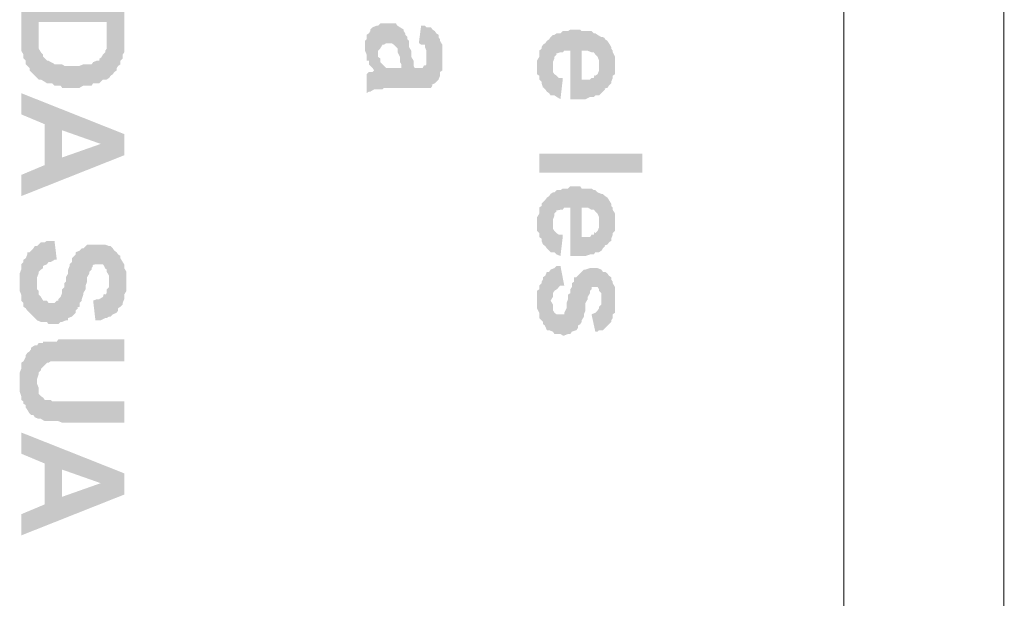
# Model space of a CAD drawing. Units: millimetres. Extents: x 3 to 294, y 3 to 417.
# Drawn here: x 114 to 135, y 124 to 136 of the extents above; entities that cross this region are included whole.
import ezdxf

# ---------------------------------------------------------------- set-up
doc = ezdxf.new("R2010")
doc.units = ezdxf.units.MM
doc.header["$MEASUREMENT"] = 0
doc.layers.get('0').update_dxf_attribs({"linetype": 'CONTINUOUS'})

msp = doc.modelspace()

# ---------------------------------------------------------------- hatches: boundary and pattern name
at = {"true_color": 0x000007}
for points in [[(116.106, 135.712), (116.106, 136.572), (113.855, 136.572), (113.855, 135.464), (113.905, 135.381), (113.905, 135.298), (113.955, 135.248), (113.955, 135.166), (113.988, 135.133), (114.037, 135.083), (114.037, 135.033), (114.071, 135), (114.12, 134.951), (114.153, 134.918), (114.203, 134.868), (114.236, 136.092), (115.725, 136.092), (115.725, 135.894), (115.775, 134.868), (115.808, 134.918), (115.858, 134.951), (115.891, 135), (115.94, 135.033), (115.94, 135.083), (115.973, 135.133), (116.023, 135.166), (116.023, 135.248), (116.073, 135.298), (116.073, 135.381), (116.106, 135.43), (116.106, 135.629)], [(115.775, 134.868), (115.725, 135.894), (115.725, 135.513), (115.692, 135.464), (115.692, 135.43), (115.642, 135.381), (115.593, 135.298), (115.576, 135.315), (115.56, 135.248), (115.51, 135.248), (115.427, 135.215), (115.394, 135.166), (115.212, 135.166), (115.129, 135.133), (114.799, 135.133), (114.749, 135.166), (114.583, 135.166), (114.567, 135.182), (114.501, 135.215), (114.451, 135.248), (114.418, 135.248), (114.368, 135.298), (114.335, 135.331), (114.335, 135.381), (114.286, 135.43), (114.236, 135.513), (114.236, 136.092), (114.203, 134.868), (114.236, 134.835), (114.286, 134.835), (114.368, 134.785), (114.418, 134.752), (114.534, 134.752), (114.583, 134.702), (114.716, 134.702), (114.749, 134.653), (115.129, 134.653), (115.212, 134.702), (115.394, 134.702), (115.427, 134.752), (115.56, 134.752), (115.593, 134.785), (115.642, 134.835), (115.725, 134.835)], [(121.616, 136.01), (121.533, 135.977), (121.483, 135.927), (121.483, 135.894), (121.45, 135.844), (121.401, 135.811), (121.401, 135.712), (121.367, 135.679), (121.367, 135.464), (121.401, 135.381), (121.401, 135.248), (121.45, 135.248), (121.45, 135.166), (121.483, 135.133), (121.533, 135.083), (121.566, 135.033)], [(122.211, 135.927), (122.129, 135.977), (122.079, 136.01), (122.062, 136.026), (122.046, 136.059), (121.831, 136.059), (121.698, 136.059), (121.649, 136.01), (121.616, 136.01), (121.566, 135.033), (121.533, 135), (121.45, 135), (121.401, 134.951), (121.401, 134.537), (121.45, 134.57), (121.483, 134.57), (121.566, 134.62), (121.616, 134.62), (121.649, 134.62), (121.649, 135.464), (121.698, 135.513), (121.748, 135.596), (121.781, 135.596), (121.831, 135.629), (121.947, 135.629), (121.996, 135.596), (122.046, 135.546), (122.079, 135.513), (122.079, 135.43), (122.129, 135.331), (122.129, 135.215), (122.162, 135.166), (122.162, 135.083)], [(123.055, 135.331), (123.055, 135.596), (123.006, 135.679), (123.006, 135.712), (122.972, 135.761), (122.972, 135.811), (122.923, 135.844), (122.89, 135.894), (122.84, 135.927), (122.807, 135.977), (122.708, 135.977), (122.675, 136.01), (122.592, 136.01), (122.542, 135.629), (122.526, 135.646), (122.592, 135.596), (122.675, 135.596), (122.675, 135.546), (122.708, 135.464), (122.708, 135.331), (122.757, 134.653), (122.807, 134.653), (122.84, 134.702), (122.824, 134.719), (122.89, 134.752), (122.923, 134.785), (122.972, 134.835), (123.006, 134.918), (123.006, 135), (123.055, 135.033), (123.055, 135.248)], [(122.757, 134.653), (122.708, 135.331), (122.708, 135.166), (122.675, 135.133), (122.658, 135.149), (122.625, 135.083), (122.46, 135.083), (122.443, 135.1), (122.426, 135.133), (122.426, 135.248), (122.377, 135.331), (122.377, 135.464), (122.327, 135.546), (122.327, 135.679), (122.294, 135.712), (122.294, 135.761), (122.244, 135.811), (122.244, 135.844), (122.211, 135.894), (122.211, 135.927), (122.162, 135.083), (122.079, 135.083), (121.831, 135.083), (121.781, 135.133), (121.748, 135.166), (121.698, 135.215), (121.698, 135.298), (121.649, 135.331), (121.649, 135.43), (121.649, 134.62), (121.748, 134.62), (121.781, 134.653), (122.675, 134.653)], [(126.828, 135.166), (126.828, 135.331), (126.778, 135.43), (126.778, 135.464), (126.745, 135.513), (126.745, 135.546), (126.695, 135.629), (126.662, 135.679), (126.613, 135.712), (126.596, 135.745), (126.563, 135.761), (126.53, 135.761), (126.48, 135.133), (126.48, 135.033), (126.447, 134.951), (126.398, 134.918), (126.381, 134.934), (126.364, 134.868), (126.315, 134.868), (126.282, 134.835), (126.1, 134.835), (126.1, 135.894), (126.067, 135.927), (125.852, 135.927), (125.802, 135.894), (125.686, 135.894), (125.636, 135.844), (125.554, 135.844), (125.504, 135.811), (125.471, 135.811), (125.421, 135.761), (125.388, 135.712), (125.339, 135.679), (125.305, 135.629), (125.256, 135.596), (125.223, 135.546), (125.223, 135.513), (125.173, 135.464), (125.173, 135.331), (125.123, 135.248), (125.123, 134.951), (125.173, 134.918), (125.173, 134.835), (125.223, 134.785), (125.223, 134.752), (125.256, 134.653), (125.239, 134.686), (125.305, 134.62), (125.339, 134.57), (125.388, 134.537), (125.421, 134.487), (125.471, 135.133), (125.471, 135.215), (125.504, 135.298), (125.504, 135.331), (125.554, 135.381), (125.537, 135.397), (125.636, 135.43), (125.686, 135.43), (125.719, 135.464), (125.852, 135.464), (125.852, 134.405), (126.182, 134.405), (126.282, 134.454), (126.364, 134.454), (126.398, 134.487), (126.48, 134.487), (126.53, 134.537), (126.563, 134.57), (126.613, 134.62), (126.596, 134.636), (126.662, 134.653), (126.695, 134.702), (126.745, 134.752), (126.745, 134.785), (126.778, 134.868), (126.778, 134.918), (126.828, 134.951), (126.828, 135.083)], [(126.53, 135.761), (126.447, 135.811), (126.398, 135.844), (126.364, 135.844), (126.315, 135.894), (126.1, 135.894), (126.1, 135.464), (126.232, 135.464), (126.315, 135.43), (126.364, 135.43), (126.398, 135.381), (126.381, 135.397), (126.447, 135.331), (126.48, 135.248), (126.48, 135.133)], [(125.686, 134.835), (125.686, 134.868), (125.603, 134.868), (125.554, 134.918), (125.504, 134.951), (125.471, 135), (125.471, 135.133), (125.421, 134.487), (125.504, 134.487), (125.554, 134.454), (125.636, 134.405)], [(116.106, 133.18), (116.106, 133.643), (113.855, 134.537), (113.855, 134.074), (114.368, 133.859), (114.368, 132.965), (114.749, 133.726), (115.593, 133.428)], [(116.106, 133.18), (115.593, 133.428), (114.749, 133.131), (114.749, 133.726), (114.368, 132.965), (113.855, 132.75), (113.855, 132.287)], [(125.173, 133.213), (125.173, 132.8), (127.423, 132.8), (127.423, 133.213)], [(126.828, 131.741), (126.828, 131.906), (126.778, 131.989), (126.778, 132.038), (126.745, 132.072), (126.745, 132.121), (126.695, 132.204), (126.662, 132.254), (126.613, 132.287), (126.596, 132.303), (126.563, 132.336), (126.53, 132.336), (126.48, 131.691), (126.48, 131.608), (126.447, 131.526), (126.398, 131.476), (126.381, 131.509), (126.364, 131.443), (126.315, 131.443), (126.282, 131.393), (126.1, 131.393), (126.1, 132.452), (126.067, 132.502), (125.852, 132.502), (125.802, 132.452), (125.686, 132.452), (125.636, 132.419), (125.554, 132.419), (125.504, 132.369), (125.471, 132.369), (125.421, 132.336), (125.388, 132.287), (125.339, 132.254), (125.305, 132.204), (125.256, 132.154), (125.223, 132.121), (125.223, 132.072), (125.173, 132.038), (125.173, 131.906), (125.123, 131.823), (125.123, 131.526), (125.173, 131.476), (125.173, 131.393), (125.223, 131.36), (125.223, 131.31), (125.256, 131.228), (125.239, 131.244), (125.305, 131.195), (125.339, 131.145), (125.388, 131.095), (125.421, 131.062), (125.471, 131.691), (125.471, 131.774), (125.504, 131.856), (125.504, 131.906), (125.554, 131.956), (125.537, 131.972), (125.636, 131.989), (125.686, 131.989), (125.719, 132.038), (125.852, 132.038), (125.852, 130.98), (126.182, 130.98), (126.282, 131.013), (126.364, 131.013), (126.398, 131.062), (126.48, 131.062), (126.53, 131.095), (126.563, 131.145), (126.613, 131.195), (126.596, 131.211), (126.662, 131.228), (126.695, 131.277), (126.745, 131.31), (126.745, 131.36), (126.778, 131.443), (126.778, 131.476), (126.828, 131.526), (126.828, 131.658)], [(126.53, 132.336), (126.447, 132.369), (126.398, 132.419), (126.364, 132.419), (126.315, 132.452), (126.1, 132.452), (126.1, 132.038), (126.232, 132.038), (126.315, 131.989), (126.364, 131.989), (126.398, 131.956), (126.381, 131.972), (126.447, 131.906), (126.48, 131.823), (126.48, 131.691)], [(125.686, 131.393), (125.686, 131.443), (125.603, 131.443), (125.554, 131.476), (125.504, 131.526), (125.471, 131.575), (125.471, 131.691), (125.421, 131.062), (125.504, 131.062), (125.554, 131.013), (125.636, 130.98)], [(116.155, 130.417), (116.155, 130.632), (116.106, 130.715), (116.106, 130.798), (116.073, 130.847), (116.023, 130.93), (116.023, 130.98), (115.973, 131.013), (115.94, 131.062), (115.891, 131.095), (115.858, 131.145), (115.808, 131.195), (115.775, 131.195), (115.692, 131.228), (115.295, 131.228), (115.262, 131.195), (115.212, 131.145), (115.179, 131.145), (115.129, 131.095), (115.047, 131.062), (115.047, 131.013), (115.014, 130.98), (114.964, 130.93), (114.964, 130.847), (114.914, 130.798), (114.914, 130.764), (114.881, 130.682), (114.881, 130.599), (114.832, 130.516), (114.832, 130.417), (114.799, 130.384), (114.799, 130.301), (114.749, 130.251), (114.749, 130.169), (114.716, 130.086), (114.666, 130.036), (114.666, 130.003), (114.633, 130.003), (114.583, 129.954), (114.501, 129.954), (114.451, 129.954), (114.418, 130.003), (114.335, 130.003), (114.286, 130.086), (114.269, 130.103), (114.236, 130.136), (114.236, 130.218), (114.203, 130.251), (114.203, 131.195), (114.153, 131.195), (114.12, 131.145), (114.071, 131.095), (114.037, 131.062), (113.988, 131.062), (113.988, 131.013), (113.955, 130.93), (113.905, 130.897), (113.905, 130.847), (113.855, 130.798), (113.855, 130.682), (113.822, 130.599), (113.822, 130.218), (113.855, 130.136), (113.855, 130.003), (113.905, 129.954), (113.905, 129.871), (113.955, 129.838), (113.988, 129.788), (114.037, 129.739), (114.071, 129.705), (114.12, 129.656), (114.153, 129.623), (114.137, 129.639), (114.203, 129.573), (114.286, 129.54), (114.418, 129.54), (114.451, 129.49), (114.501, 129.49), (114.666, 129.49), (114.716, 129.54), (114.749, 129.54), (114.832, 129.573), (114.881, 129.573), (114.881, 129.623), (114.964, 129.656), (115.014, 129.705), (115.047, 129.739), (115.047, 129.788), (115.096, 129.838), (115.08, 129.854), (115.129, 129.871), (115.129, 129.954), (115.179, 130.003), (115.179, 130.036), (115.212, 130.136), (115.212, 130.169), (115.262, 130.251), (115.262, 130.334), (115.295, 130.417), (115.295, 130.516), (115.345, 130.599), (115.345, 130.632), (115.394, 130.682), (115.394, 130.715), (115.427, 130.764), (115.411, 130.781), (115.477, 130.798), (115.642, 130.798), (115.692, 130.715), (115.659, 130.731), (115.725, 130.682), (115.725, 130.632), (115.775, 130.549), (115.775, 129.656), (115.808, 129.656), (115.858, 129.705), (115.94, 129.739), (115.973, 129.788), (115.973, 129.838), (116.023, 129.871), (116.073, 129.921), (116.073, 129.954), (116.106, 130.036), (116.106, 130.136), (116.155, 130.218), (116.155, 130.334)], [(114.633, 130.897), (114.583, 131.31), (114.418, 131.31), (114.368, 131.277), (114.286, 131.277), (114.236, 131.228), (114.203, 131.195), (114.203, 130.384), (114.203, 130.516), (114.236, 130.599), (114.236, 130.632), (114.286, 130.682), (114.335, 130.715), (114.335, 130.764), (114.418, 130.798), (114.451, 130.847), (114.501, 130.847), (114.583, 130.897)], [(126.828, 130.036), (126.828, 130.301), (126.778, 130.384), (126.778, 130.417), (126.745, 130.467), (126.745, 130.516), (126.695, 130.549), (126.662, 130.599), (126.613, 130.632), (126.563, 130.632), (126.53, 130.682), (126.447, 130.715), (126.315, 130.715), (126.282, 130.715), (126.182, 130.682), (126.149, 130.682), (126.1, 130.632), (126.067, 130.599), (126.017, 130.549), (125.984, 130.516), (125.934, 130.516), (125.934, 130.417), (125.885, 130.384), (125.885, 130.301), (125.852, 130.251), (125.852, 130.169), (125.802, 130.136), (125.802, 130.036), (125.769, 129.954), (125.769, 129.838), (125.719, 129.739), (125.719, 129.705), (125.554, 129.705), (125.504, 129.739), (125.487, 129.772), (125.471, 129.788), (125.471, 129.921), (125.421, 130.003), (125.421, 130.682), (125.388, 130.632), (125.339, 130.632), (125.305, 130.549), (125.256, 130.516), (125.256, 130.467), (125.223, 130.417), (125.223, 130.384), (125.173, 130.334), (125.173, 130.251), (125.123, 130.218), (125.123, 129.838), (125.173, 129.739), (125.173, 129.623), (125.223, 129.573), (125.256, 129.54), (125.256, 129.49), (125.305, 129.457), (125.289, 129.474), (125.339, 129.358), (125.388, 129.358), (125.471, 129.325), (125.504, 129.275), (125.636, 129.275), (125.686, 129.242), (125.719, 129.242), (125.802, 129.275), (125.852, 129.275), (125.885, 129.325), (125.984, 129.358), (126.017, 129.408), (126.017, 129.457), (126.067, 129.49), (126.1, 129.54), (126.1, 129.573), (126.149, 129.656), (126.149, 129.705), (126.182, 129.788), (126.182, 129.954), (126.232, 130.036), (126.232, 130.086), (126.282, 130.169), (126.282, 130.218), (126.315, 130.251), (126.315, 130.301), (126.447, 130.301), (126.48, 130.251), (126.48, 130.218), (126.53, 130.169), (126.53, 130.036), (126.563, 129.358), (126.613, 129.408), (126.662, 129.457), (126.695, 129.49), (126.745, 129.54), (126.745, 129.573), (126.778, 129.623), (126.778, 129.705), (126.828, 129.739), (126.828, 129.954)], [(125.719, 130.334), (125.636, 130.764), (125.554, 130.764), (125.504, 130.715), (125.421, 130.682), (125.421, 130.003), (125.471, 130.086), (125.471, 130.169), (125.504, 130.218), (125.554, 130.251), (125.603, 130.301), (125.636, 130.334)], [(115.775, 129.656), (115.775, 130.417), (115.775, 130.301), (115.725, 130.251), (115.725, 130.169), (115.692, 130.136), (115.659, 130.152), (115.642, 130.086), (115.56, 130.036), (115.51, 130.036), (115.427, 130.003), (115.477, 129.573), (115.593, 129.573), (115.692, 129.623), (115.725, 129.623)], [(126.563, 129.358), (126.53, 130.036), (126.53, 129.921), (126.48, 129.871), (126.48, 129.838), (126.447, 129.788), (126.398, 129.739), (126.315, 129.705), (126.398, 129.325), (126.447, 129.325), (126.48, 129.358)], [(116.106, 128.68), (116.106, 129.159), (114.666, 129.159), (114.633, 129.11), (114.335, 129.11), (114.335, 129.077), (114.236, 129.077), (114.203, 129.027), (114.203, 128.216), (114.203, 128.299), (114.236, 128.398), (114.236, 128.431), (114.286, 128.481), (114.286, 128.514), (114.335, 128.564), (114.368, 128.597), (114.418, 128.646), (114.451, 128.646), (114.501, 128.68), (114.881, 128.68)], [(116.106, 127.339), (116.106, 127.803), (114.534, 127.803), (114.501, 127.836), (114.368, 127.836), (114.335, 127.885), (114.286, 127.918), (114.236, 127.968), (114.236, 128.1), (114.203, 128.183), (114.203, 129.027), (114.153, 129.027), (114.071, 128.977), (114.071, 128.944), (114.037, 128.895), (113.988, 128.862), (113.955, 128.812), (113.955, 128.779), (113.905, 128.68), (113.855, 128.646), (113.855, 128.514), (113.822, 128.431), (113.822, 128.018), (113.855, 127.918), (113.855, 127.836), (113.905, 127.803), (113.905, 127.753), (113.955, 127.72), (113.955, 127.67), (113.988, 127.621), (114.037, 127.538), (114.071, 127.505), (114.12, 127.505), (114.153, 127.455), (114.236, 127.422), (114.286, 127.422), (114.368, 127.372), (114.666, 127.372), (114.749, 127.339), (114.914, 127.339)], [(116.106, 125.767), (116.106, 126.231), (113.855, 127.124), (113.855, 126.661), (114.368, 126.446), (114.368, 125.552), (114.749, 126.313), (115.593, 126.016)], [(116.106, 125.767), (115.593, 126.016), (114.749, 125.718), (114.749, 126.313), (114.368, 125.552), (113.855, 125.337), (113.855, 124.874)]]:
    msp.add_hatch(color=0, dxfattribs=at).paths.add_polyline_path(points)

# ---------------------------------------------------------------- linework, layer by layer
at = {"color": 0, "linetype": 'Continuous', "lineweight": 20, "true_color": 0x000008}
for points in [[(131.825, 115.128), (131.825, 215.234)], [(135.333, 90.143), (135.299, 215.234)]]:
    msp.add_lwpolyline(points, dxfattribs=at)

doc.saveas('drawing.dxf')
